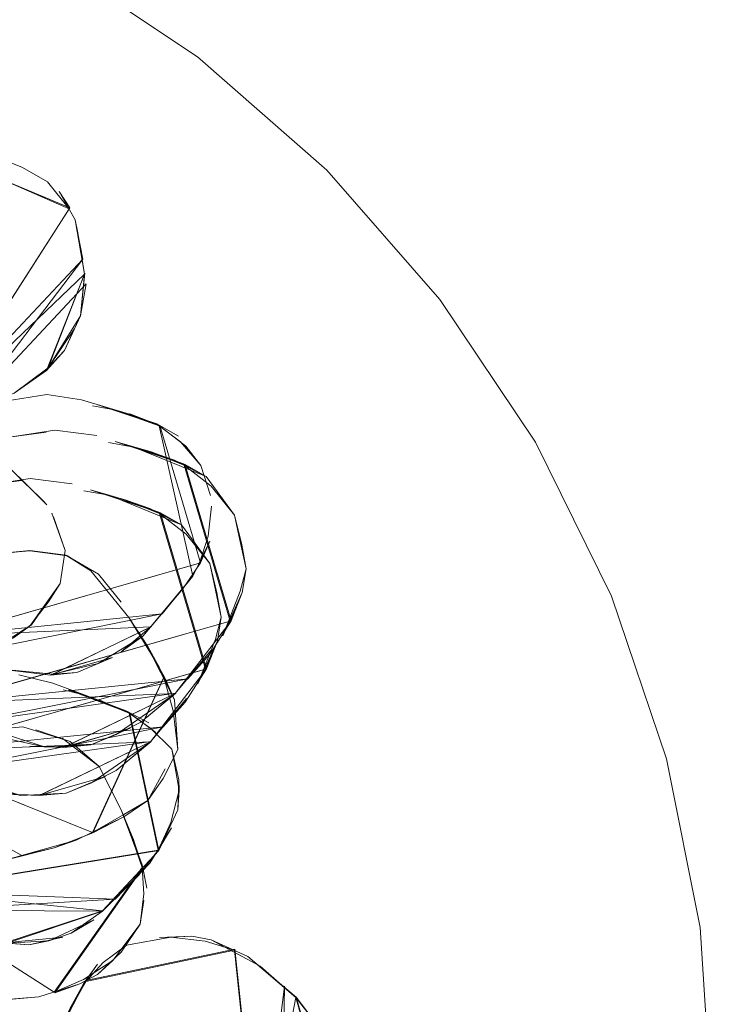
# Model space of a CAD drawing. Units: metres. Extents: x 1.7 to 4.76, y -2.75 to -1.14.
# Drawn here: x 3.46 to 3.49, y -2.36 to -2.31 of the extents above; entities that cross this region are included whole.
import ezdxf

# ---------------------------------------------------------------- set-up
doc = ezdxf.new("R2010")
doc.units = ezdxf.units.M
doc.header["$MEASUREMENT"] = 0

# ---------------------------------------------------------------- blocks, each defined once
blk = doc.blocks.new('4af3fffb-53b4-422e-850f-15086ac6c0ec')
at = {"color": 18, "lineweight": 9, "true_color": 0x000000}
for points in [[(3.467102, -2.312897), (3.459734, -2.307976), (3.451786, -2.304057), (3.443394, -2.30121), (3.434702, -2.299482)], [(3.484532, -2.332764), (3.479608, -2.325398), (3.473765, -2.318738), (3.467102, -2.312897)], [(3.484532, -2.332764), (3.488451, -2.340709), (3.4913, -2.349098)], [(3.4913, -2.349098), (3.493029, -2.357787), (3.493609, -2.366626), (3.493029, -2.375466), (3.4913, -2.384155)]]:
    blk.add_lwpolyline(points, dxfattribs=at)
blk = doc.blocks.new('355d4a63-8c03-445e-990d-c64f591cc294')
at = {"color": 18, "lineweight": 9, "true_color": 0x000000}
for points in [[(3.435623, -2.34994), (3.437572, -2.349547)], [(3.460102, -2.380503), (3.449527, -2.382448), (3.448519, -2.382479), (3.446256, -2.382312), (3.447613, -2.382392)], [(3.452291, -2.382341), (3.450832, -2.382406), (3.449527, -2.382448), (3.450832, -2.382406)]]:
    blk.add_lwpolyline(points, dxfattribs=at)
blk = doc.blocks.new('da5193c8-b82d-4c84-992b-d0da9e25a557')
at = {"color": 18, "lineweight": 9, "true_color": 0x000000}
for p, q in [((3.459211, -2.377292), (3.457304, -2.377809)), ((3.443924, -2.385467), (3.443827, -2.385421))]:
    blk.add_line(p, q, dxfattribs=at)
for points in [[(3.442627, -2.348035), (3.44149, -2.347887)], [(3.444393, -2.384705), (3.445757, -2.385461), (3.447998, -2.386563), (3.446883, -2.385951), (3.448022, -2.386587)]]:
    blk.add_lwpolyline(points, dxfattribs=at)
blk = doc.blocks.new('56c14831-c6ab-4165-bad4-288f02c95db5')
at = {"color": 18, "lineweight": 9, "true_color": 0x000000}
for points in [[(3.466273, -2.337023), (3.465189, -2.336401), (3.463429, -2.335746), (3.465194, -2.336428), (3.466273, -2.337023), (3.467742, -2.339011)], [(3.465145, -2.336443), (3.466523, -2.337511), (3.467742, -2.339011)]]:
    blk.add_lwpolyline(points, dxfattribs=at)
for points in [[(3.467958, -2.340066), (3.468328, -2.34178), (3.468104, -2.340539), (3.467742, -2.339011)], [(3.468025, -2.342925), (3.468328, -2.34178), (3.468139, -2.343007), (3.467124, -2.345231)]]:
    blk.add_lwpolyline(points, close=True, dxfattribs=at)
blk = doc.blocks.new('8cf59af7-bbd1-4083-9b13-58534ba1df6b')
at = {"color": 18, "lineweight": 9, "true_color": 0x000000}
for points in [[(3.467564, -2.344453), (3.46467, -2.348206), (3.452674, -2.348714), (3.467507, -2.34447), (3.465145, -2.336443)], [(3.466465, -2.346176), (3.465336, -2.347445), (3.466465, -2.346176), (3.467564, -2.344453), (3.452668, -2.348717), (3.451427, -2.347639)], [(3.464711, -2.348194), (3.462899, -2.349684), (3.461636, -2.350329), (3.464711, -2.348194), (3.454003, -2.349708), (3.452668, -2.348717), (3.454003, -2.349708), (3.465336, -2.347445), (3.452668, -2.348717), (3.454653, -2.350084)]]:
    blk.add_lwpolyline(points, dxfattribs=at)
blk = doc.blocks.new('97b17d50-56ba-4899-873e-12d2925ac6be')
at = {"color": 18, "lineweight": 9, "true_color": 0x000000}
for points in [[(3.461239, -2.335265), (3.462548, -2.335502), (3.464638, -2.336177), (3.462548, -2.335502), (3.466273, -2.337023)], [(3.465189, -2.336401), (3.461585, -2.335215)], [(3.463429, -2.335746), (3.461585, -2.335215), (3.462548, -2.335502)], [(3.465145, -2.336443), (3.463407, -2.335755), (3.464638, -2.336177)], [(3.467507, -2.34447), (3.468139, -2.343007), (3.467564, -2.344453), (3.465194, -2.336428)], [(3.455555, -2.350442), (3.454003, -2.349708), (3.457991, -2.350981), (3.460328, -2.35086), (3.458925, -2.350984), (3.464711, -2.348194)], [(3.462899, -2.349684), (3.46467, -2.348206), (3.458987, -2.350957), (3.462348, -2.350002), (3.460328, -2.35086), (3.461636, -2.350329)], [(3.462348, -2.350002), (3.458925, -2.350984), (3.457184, -2.35092), (3.458987, -2.350957)], [(3.457991, -2.350981), (3.455555, -2.350442)]]:
    blk.add_lwpolyline(points, dxfattribs=at)
for points in [[(3.466273, -2.337023), (3.464638, -2.336177)], [(3.46467, -2.348206), (3.466538, -2.34598)]]:
    blk.add_lwpolyline(points, close=True, dxfattribs=at)
blk = doc.blocks.new('e7e2d058-8d81-41ce-951f-4b51d341cdcc')
at = {"color": 18, "lineweight": 9, "true_color": 0x000000}
blk.add_lwpolyline([(3.458467, -2.334632), (3.456247, -2.334974), (3.45802, -2.334735), (3.456189, -2.334976)], dxfattribs=at)
blk.add_lwpolyline([(3.460636, -2.334913), (3.458467, -2.334632)], close=True, dxfattribs=at)
blk = doc.blocks.new('fed380a9-b3bf-487f-9420-5bb5765bd8f8')
at = {"color": 18, "lineweight": 9, "true_color": 0x000000}
for points in [[(3.467548, -2.334537), (3.466465, -2.333914), (3.464704, -2.333259), (3.466469, -2.333941), (3.467548, -2.334537), (3.469017, -2.336525)], [(3.466421, -2.333956), (3.467799, -2.335024), (3.469017, -2.336525)]]:
    blk.add_lwpolyline(points, dxfattribs=at)
blk.add_lwpolyline([(3.469233, -2.33758), (3.469604, -2.339293), (3.46938, -2.338052), (3.469017, -2.336525)], close=True, dxfattribs=at)
blk = doc.blocks.new('2c85249e-ec78-4f7f-bdf5-b3e53e529eee')
at = {"color": 18, "lineweight": 9, "true_color": 0x000000}
blk.add_lwpolyline([(3.469301, -2.340438), (3.469604, -2.339293), (3.469414, -2.340521), (3.4684, -2.342744)], close=True, dxfattribs=at)
blk = doc.blocks.new('bbfd1300-7ecb-4634-b609-d7f0082934a2')
at = {"color": 18, "lineweight": 9, "true_color": 0x000000}
for points in [[(3.452703, -2.345152), (3.45088, -2.343551), (3.45274, -2.345205), (3.450946, -2.343533), (3.44983, -2.343524), (3.450693, -2.342501), (3.451749, -2.33875), (3.452476, -2.336717)], [(3.451749, -2.33875), (3.451331, -2.340317), (3.450693, -2.342501), (3.451301, -2.340328), (3.450641, -2.342582)], [(3.450693, -2.342501), (3.44983, -2.343524), (3.45088, -2.343551)], [(3.467266, -2.375816), (3.469352, -2.376286), (3.47028, -2.376746), (3.471713, -2.378414), (3.464592, -2.377039), (3.463202, -2.378043)]]:
    blk.add_lwpolyline(points, dxfattribs=at)
blk = doc.blocks.new('f35223e4-88fe-47aa-a6b3-15dfa7d9f9be')
at = {"color": 18, "lineweight": 9, "true_color": 0x000000}
for points in [[(3.46884, -2.341966), (3.465946, -2.345719), (3.453949, -2.346228), (3.468783, -2.341984), (3.466421, -2.333956)], [(3.46774, -2.343689), (3.466611, -2.344959), (3.46774, -2.343689), (3.46884, -2.341966), (3.453944, -2.346231), (3.452703, -2.345152)]]:
    blk.add_lwpolyline(points, dxfattribs=at)
blk = doc.blocks.new('8ff52589-4a3d-4191-be05-e72a202e32d4')
at = {"color": 18, "lineweight": 9, "true_color": 0x000000}
for points in [[(3.462515, -2.332778), (3.463823, -2.333015), (3.465913, -2.333691), (3.463823, -2.333015), (3.467548, -2.334537)], [(3.468783, -2.341984), (3.469414, -2.340521), (3.46884, -2.341966), (3.466469, -2.333941)], [(3.465987, -2.345707), (3.464174, -2.347197), (3.462911, -2.347843), (3.465987, -2.345707), (3.455279, -2.347222), (3.453944, -2.346231), (3.455279, -2.347222), (3.466611, -2.344959), (3.453944, -2.346231), (3.455928, -2.347598)], [(3.45683, -2.347955), (3.455279, -2.347222), (3.459266, -2.348494), (3.461604, -2.348374), (3.4602, -2.348498), (3.465987, -2.345707)]]:
    blk.add_lwpolyline(points, dxfattribs=at)
blk.add_lwpolyline([(3.467548, -2.334537), (3.465913, -2.333691)], close=True, dxfattribs=at)
blk = doc.blocks.new('e0f6357d-6c35-4971-9996-b0b98a5309d9')
at = {"color": 18, "lineweight": 9, "true_color": 0x000000}
blk.add_lwpolyline([(3.459266, -2.348494), (3.45683, -2.347955)], dxfattribs=at)
blk = doc.blocks.new('708ae208-20ec-4a21-8bb3-55a1250dd7f5')
at = {"color": 18, "lineweight": 9, "true_color": 0x000000}
for points in [[(3.466465, -2.333914), (3.46286, -2.332728)], [(3.466421, -2.333956), (3.464682, -2.333268), (3.465913, -2.333691)], [(3.463623, -2.347515), (3.4602, -2.348498), (3.458459, -2.348434), (3.460263, -2.34847)]]:
    blk.add_lwpolyline(points, dxfattribs=at)
blk = doc.blocks.new('1a009f04-bf05-48ce-a754-e4187adfd9c9')
at = {"color": 18, "lineweight": 9, "true_color": 0x000000}
for points in [[(3.464704, -2.333259), (3.46286, -2.332728), (3.463823, -2.333015)], [(3.464174, -2.347197), (3.465946, -2.345719), (3.460263, -2.34847), (3.463623, -2.347515), (3.461604, -2.348374), (3.462911, -2.347843)]]:
    blk.add_lwpolyline(points, dxfattribs=at)
blk = doc.blocks.new('3ec8985f-8b5e-4055-9df9-97a4dfd2fd1f')
at = {"color": 18, "lineweight": 9, "true_color": 0x000000}
blk.add_lwpolyline([(3.465946, -2.345719), (3.467814, -2.343493)], close=True, dxfattribs=at)
blk = doc.blocks.new('1a206a01-76d2-4e4f-9351-fe8b898d6637')
at = {"color": 18, "lineweight": 9, "true_color": 0x000000}
blk.add_lwpolyline([(3.459742, -2.332145), (3.457523, -2.332487), (3.459296, -2.332248), (3.457464, -2.33249)], dxfattribs=at)
blk.add_lwpolyline([(3.461911, -2.332426), (3.459742, -2.332145)], close=True, dxfattribs=at)
blk = doc.blocks.new('a93ef13a-579e-443c-8386-c110079c700e')
at = {"color": 18, "lineweight": 9, "true_color": 0x000000}
blk.add_line((3.436263, -2.333272), (3.437043, -2.331668), dxfattribs=at)
for points in [[(3.440975, -2.326664), (3.442019, -2.325929), (3.440975, -2.326664), (3.442667, -2.325707)], [(3.45082, -2.329514), (3.449091, -2.327735), (3.447835, -2.326713), (3.439539, -2.327984), (3.438486, -2.329422)], [(3.466154, -2.376232), (3.464621, -2.377021), (3.461869, -2.379168)]]:
    blk.add_lwpolyline(points, dxfattribs=at)
blk = doc.blocks.new('372ab824-80d7-49e7-b4ca-5fb6a1a10632')
at = {"color": 18, "lineweight": 9, "true_color": 0x000000}
for points in [[(3.443046, -2.358675), (3.451086, -2.357712), (3.443396, -2.348142), (3.44821, -2.347542), (3.446208, -2.346799)], [(3.451084, -2.357638), (3.452047, -2.357215), (3.451084, -2.357638), (3.443046, -2.3586), (3.443407, -2.34817)], [(3.440203, -2.35797), (3.443046, -2.358675)], [(3.470593, -2.402404), (3.47142, -2.401769), (3.471978, -2.400524), (3.472068, -2.399232)]]:
    blk.add_lwpolyline(points, dxfattribs=at)
blk.add_lwpolyline([(3.470553, -2.402414), (3.47142, -2.401769), (3.471892, -2.400854)], close=True, dxfattribs=at)
blk = doc.blocks.new('01b4a87a-d789-43a4-8938-1b356c5dde67')
at = {"color": 18, "lineweight": 9, "true_color": 0x000000}
blk.add_line((3.446097, -2.340181), (3.445907, -2.337458), dxfattribs=at)
for points in [[(3.453925, -2.355101), (3.45292, -2.356576)], [(3.468978, -2.394648), (3.469832, -2.395339), (3.471215, -2.396837)], [(3.47158, -2.397535), (3.470997, -2.396465)]]:
    blk.add_lwpolyline(points, dxfattribs=at)
blk = doc.blocks.new('e6a1e6a9-0999-4dcd-822e-273924936f7e')
at = {"color": 18, "lineweight": 9, "true_color": 0x000000}
for p, q in [((3.445476, -2.340008), (3.445463, -2.337478)), ((3.446502, -2.399833), (3.447586, -2.400465))]:
    blk.add_line(p, q, dxfattribs=at)
for points in [[(3.459771, -2.388481), (3.461535, -2.388419), (3.462532, -2.388562)], [(3.468978, -2.394648), (3.470997, -2.396465), (3.469832, -2.395339)]]:
    blk.add_lwpolyline(points, dxfattribs=at)
blk = doc.blocks.new('5268369a-d5bd-452a-ae03-55c172cd7077')
at = {"color": 18, "lineweight": 9, "true_color": 0x000000}
blk.add_lwpolyline([(3.446343, -2.342574), (3.445328, -2.342548), (3.444033, -2.342343), (3.445328, -2.342548)], dxfattribs=at)
blk.add_lwpolyline([(3.470235, -2.377479), (3.470565, -2.376441), (3.470191, -2.377537), (3.470542, -2.37538)], close=True, dxfattribs=at)
blk = doc.blocks.new('f77f50a6-9984-415e-b259-a2988d3c69da')
at = {"color": 18, "lineweight": 9, "true_color": 0x000000}
blk.add_line((3.453269, -2.331447), (3.453252, -2.331502), dxfattribs=at)
for points in [[(3.453533, -2.330426), (3.453252, -2.331502), (3.452096, -2.327027)], [(3.453533, -2.330426), (3.453269, -2.331447), (3.45211, -2.327002), (3.453122, -2.328596), (3.453252, -2.331502)], [(3.445882, -2.342063), (3.446173, -2.340968), (3.446372, -2.339167)], [(3.446173, -2.340968)], [(3.473356, -2.376745), (3.474996, -2.375758), (3.477073, -2.375315)], [(3.470218, -2.381451), (3.470849, -2.379632), (3.470218, -2.381451), (3.469846, -2.38289), (3.469398, -2.384805), (3.470203, -2.381484), (3.46986, -2.382878), (3.470203, -2.381484)], [(3.454131, -2.381627), (3.450921, -2.382934), (3.457714, -2.384068), (3.458399, -2.38522)], [(3.458368, -2.385226), (3.457318, -2.38361), (3.456567, -2.382726)], [(3.469398, -2.384805), (3.469846, -2.38289), (3.46933, -2.384923)], [(3.449491, -2.394387), (3.447638, -2.393024), (3.447689, -2.385571), (3.458368, -2.385226)], [(3.467178, -2.386524), (3.465984, -2.386531), (3.467455, -2.385955), (3.469581, -2.385259), (3.466905, -2.386201), (3.465422, -2.38653)], [(3.467178, -2.386524), (3.469598, -2.385466), (3.467592, -2.386164)], [(3.467316, -2.385939), (3.469581, -2.385259)]]:
    blk.add_lwpolyline(points, dxfattribs=at)
blk.add_lwpolyline([(3.469398, -2.384805), (3.468683, -2.385746)], close=True, dxfattribs=at)
blk = doc.blocks.new('a7fd67c6-d264-46c7-a2d5-8dcedf5c47fe')
at = {"color": 18, "lineweight": 9, "true_color": 0x000000}
blk.add_line((3.447298, -2.340962), (3.44876, -2.34071), dxfattribs=at)
for points in [[(3.44225, -2.324177), (3.443294, -2.323442), (3.44225, -2.324177), (3.443942, -2.323221)], [(3.445247, -2.323064), (3.443942, -2.323221), (3.445247, -2.323064), (3.446579, -2.323044), (3.447659, -2.323553)], [(3.452096, -2.327027), (3.450367, -2.325248), (3.44911, -2.324227), (3.440815, -2.325498), (3.439762, -2.326935)], [(3.43843, -2.327067), (3.439061, -2.3282), (3.440081, -2.329929)], [(3.447415, -2.341305), (3.448804, -2.340937), (3.451428, -2.340112), (3.447992, -2.341351)], [(3.446491, -2.341705), (3.44648, -2.342842), (3.446308, -2.341493), (3.446532, -2.34317)], [(3.446834, -2.342717), (3.446858, -2.343834), (3.44674, -2.341246), (3.446834, -2.342717), (3.446678, -2.341377), (3.446662, -2.343055), (3.446527, -2.341508)], [(3.446527, -2.341508)], [(3.446372, -2.345815), (3.44662, -2.343888), (3.446491, -2.341705)], [(3.457194, -2.374323), (3.459247, -2.371139), (3.458578, -2.372129), (3.457623, -2.373616)], [(3.458539, -2.372113), (3.459247, -2.371139), (3.458443, -2.372262)]]:
    blk.add_lwpolyline(points, dxfattribs=at)
for points in [[(3.446182, -2.341258)], [(3.454997, -2.381849), (3.452864, -2.381881), (3.454131, -2.381627)]]:
    blk.add_lwpolyline(points, close=True, dxfattribs=at)
blk = doc.blocks.new('5dfa24a3-fce1-49dc-b98e-d434907dacc2')
at = {"color": 18, "lineweight": 9, "true_color": 0x000000}
for points in [[(3.467772, -2.335517), (3.467267, -2.333963), (3.466494, -2.332961), (3.465007, -2.331821)], [(3.466227, -2.332749), (3.467267, -2.333963), (3.467772, -2.335517)], [(3.467652, -2.337616), (3.467822, -2.336065)]]:
    blk.add_lwpolyline(points, dxfattribs=at)
blk = doc.blocks.new('ffd36a18-cac3-4487-8e33-43069abb48fc')
at = {"color": 18, "lineweight": 9, "true_color": 0x000000}
for points in [[(3.453077, -2.334058), (3.45419, -2.332556), (3.452838, -2.334323), (3.45218, -2.336148), (3.45178, -2.337541), (3.452178, -2.336116), (3.452838, -2.334323), (3.454787, -2.331967), (3.457174, -2.330648), (3.459321, -2.33031)], [(3.461124, -2.330574), (3.463585, -2.331313), (3.461967, -2.330834), (3.465163, -2.331897)], [(3.463604, -2.331305), (3.465163, -2.331897), (3.467251, -2.338983), (3.454132, -2.34274), (3.465286, -2.341622), (3.455293, -2.343618), (3.465286, -2.341622)], [(3.463585, -2.331313), (3.465118, -2.33192), (3.462826, -2.33109), (3.465007, -2.331821)], [(3.465007, -2.331821), (3.466116, -2.332445)], [(3.467732, -2.33787), (3.466864, -2.339669), (3.465118, -2.33192), (3.466227, -2.332749)], [(3.467732, -2.33787), (3.467251, -2.338983), (3.466347, -2.34033)], [(3.467652, -2.337616), (3.467201, -2.338999), (3.467732, -2.33787)], [(3.457548, -2.344541), (3.455863, -2.343942), (3.45411, -2.342744), (3.467201, -2.338999)], [(3.465286, -2.341622), (3.466864, -2.339669), (3.464679, -2.342295), (3.459525, -2.344769), (3.457548, -2.344541), (3.455863, -2.343942)], [(3.451381, -2.340385), (3.453046, -2.341769), (3.454132, -2.34274), (3.453061, -2.341861), (3.45411, -2.342744), (3.464699, -2.342283), (3.459658, -2.344732), (3.457201, -2.344487), (3.455293, -2.343618)]]:
    blk.add_lwpolyline(points, dxfattribs=at)
blk = doc.blocks.new('34ce9b52-82de-4588-be5f-b4f9cb100300')
at = {"color": 18, "lineweight": 9, "true_color": 0x000000}
for points in [[(3.46087, -2.344631), (3.459525, -2.344769), (3.462722, -2.343862), (3.46087, -2.344631), (3.462722, -2.343862)], [(3.479836, -2.37073), (3.478302, -2.37362), (3.479138, -2.372557), (3.479584, -2.371442), (3.479905, -2.370234), (3.479927, -2.369092), (3.479836, -2.37073)], [(3.466139, -2.384406), (3.464576, -2.38597), (3.465592, -2.384496)], [(3.464962, -2.385163), (3.465821, -2.384279)], [(3.465821, -2.384279), (3.465426, -2.385314), (3.466139, -2.384406)], [(3.466014, -2.384747), (3.465368, -2.385532), (3.464684, -2.386345), (3.465426, -2.385314), (3.464557, -2.38611), (3.463385, -2.387648), (3.464604, -2.385703)]]:
    blk.add_lwpolyline(points, dxfattribs=at)
blk = doc.blocks.new('d792e70a-6586-4df7-86d4-8eb61833348a')
at = {"color": 18, "lineweight": 9, "true_color": 0x000000}
blk.add_line((3.461679, -2.330883), (3.462826, -2.33109), dxfattribs=at)
blk.add_lwpolyline([(3.46087, -2.344631), (3.459658, -2.344732), (3.46198, -2.344179), (3.464279, -2.342773), (3.463165, -2.343567), (3.464699, -2.342283)], dxfattribs=at)
blk = doc.blocks.new('cd1be581-a8b1-4b70-8ed3-f7b829cfb1ce')
at = {"color": 18, "lineweight": 9, "true_color": 0x000000}
for q in [(3.466864, -2.339669), (3.464679, -2.342295)]:
    blk.add_line((3.464279, -2.342773), q, dxfattribs=at)
for points in [[(3.457174, -2.330648), (3.459321, -2.33031), (3.461124, -2.330574)], [(3.466864, -2.339669), (3.464679, -2.342295), (3.466347, -2.34033)]]:
    blk.add_lwpolyline(points, dxfattribs=at)
blk = doc.blocks.new('29a85318-1fdd-489b-bb49-c2222c3ba4d4')
at = {"color": 18, "lineweight": 9, "true_color": 0x000000}
blk.add_lwpolyline([(3.458075, -2.318606), (3.459371, -2.319335), (3.460488, -2.320735), (3.453398, -2.317642)], dxfattribs=at)
blk.add_lwpolyline([(3.45648, -2.317968), (3.458075, -2.318606), (3.45648, -2.317968), (3.454825, -2.317622)], close=True, dxfattribs=at)
blk = doc.blocks.new('2bc78482-3441-428a-8805-deb4f295cf7a')
at = {"color": 18, "lineweight": 9, "true_color": 0x000000}
blk.add_lwpolyline([(3.454513, -2.317475), (3.453242, -2.317632), (3.460518, -2.320676), (3.459957, -2.319844)], dxfattribs=at)
blk = doc.blocks.new('1d0dfb4a-c406-41e9-b13a-09aa7dea6115')
at = {"color": 18, "lineweight": 9, "true_color": 0x000000}
blk.add_lwpolyline([(3.453684, -2.331304), (3.460518, -2.320676), (3.459957, -2.319844), (3.460782, -2.321293)], dxfattribs=at)
blk = doc.blocks.new('5b9d8cbc-c0ec-4052-8fd7-1b91520f7be1')
at = {"color": 18, "lineweight": 9, "true_color": 0x000000}
for points in [[(3.446465, -2.334843), (3.446475, -2.339543), (3.446442, -2.334765), (3.446372, -2.339167), (3.446432, -2.335286)], [(3.467948, -2.378025), (3.467196, -2.379365), (3.46627, -2.380885)], [(3.466368, -2.381127), (3.467208, -2.380216), (3.466658, -2.381218)]]:
    blk.add_lwpolyline(points, dxfattribs=at)
blk = doc.blocks.new('77930cf0-9f89-4a31-a556-22f9db94857e')
at = {"color": 18, "lineweight": 9, "true_color": 0x000000}
blk.add_lwpolyline([(3.460488, -2.320735), (3.453664, -2.331345), (3.455234, -2.331124), (3.453684, -2.331304), (3.461187, -2.323325)], dxfattribs=at)
blk = doc.blocks.new('b9a6b990-e6f6-4a80-9fcf-3e4e2a4e42da')
at = {"color": 18, "lineweight": 9, "true_color": 0x000000}
blk.add_lwpolyline([(3.46093, -2.321973), (3.461268, -2.324099), (3.460782, -2.321293), (3.461187, -2.323325), (3.460782, -2.321293)], close=True, dxfattribs=at)
blk = doc.blocks.new('ae3e4eaf-80b3-4c74-9e73-90409d774d6a')
at = {"color": 18, "lineweight": 9, "true_color": 0x000000}
blk.add_lwpolyline([(3.461187, -2.323325), (3.455234, -2.331124), (3.457348, -2.330414), (3.455907, -2.330987)], dxfattribs=at)
blk = doc.blocks.new('3a518692-f1aa-4050-ab9f-567fa437c56d')
at = {"color": 18, "lineweight": 9, "true_color": 0x000000}
for points in [[(3.461268, -2.324099), (3.453664, -2.331345), (3.455907, -2.330987)], [(3.461058, -2.326239), (3.459317, -2.329065), (3.457647, -2.330238), (3.459396, -2.328924), (3.461281, -2.324055)], [(3.460742, -2.326942), (3.459396, -2.328924), (3.460236, -2.32804), (3.459317, -2.329065), (3.461268, -2.324099), (3.461058, -2.326239), (3.461281, -2.324055)], [(3.461361, -2.324593), (3.455234, -2.331124), (3.457647, -2.330238)]]:
    blk.add_lwpolyline(points, dxfattribs=at)
blk = doc.blocks.new('10650a12-9964-4967-8066-4241d1aa6964')
at = {"color": 18, "lineweight": 9, "true_color": 0x000000}
blk.add_lwpolyline([(3.460742, -2.326942), (3.460236, -2.32804), (3.461058, -2.326239), (3.461361, -2.324593)], dxfattribs=at)
blk = doc.blocks.new('f7c1e0de-a857-45a2-ae2a-16123ce91a49')
at = {"color": 18, "lineweight": 9, "true_color": 0x000000}
for points in [[(3.469111, -2.372064), (3.470312, -2.371109), (3.469184, -2.372055), (3.470287, -2.371131), (3.469009, -2.358956), (3.467501, -2.358493), (3.465721, -2.358285), (3.463443, -2.358705)], [(3.471582, -2.36081), (3.470312, -2.371109), (3.469021, -2.358908), (3.461346, -2.360522)], [(3.472197, -2.361374), (3.469704, -2.35929), (3.472181, -2.361394), (3.473543, -2.36624), (3.472857, -2.368049)], [(3.471582, -2.36081), (3.471432, -2.370081), (3.472742, -2.368364), (3.471855, -2.369573), (3.472742, -2.368364)], [(3.470287, -2.371131), (3.472181, -2.361394), (3.473295, -2.362832), (3.472197, -2.361374), (3.473565, -2.366115)]]:
    blk.add_lwpolyline(points, dxfattribs=at)
blk = doc.blocks.new('fe269389-c69f-44d1-b278-44c8b3f2a8ad')
at = {"color": 18, "lineweight": 9, "true_color": 0x000000}
blk.add_lwpolyline([(3.450231, -2.34828), (3.450357, -2.349835), (3.450179, -2.348269), (3.46169, -2.352891), (3.450231, -2.34828), (3.450145, -2.346757), (3.450093, -2.344353), (3.45011, -2.346682)], dxfattribs=at)
blk = doc.blocks.new('b0e4dedc-cbfb-4272-97ef-1b4a9c62be65')
at = {"color": 18, "lineweight": 9, "true_color": 0x000000}
for points in [[(3.465147, -2.358308), (3.466815, -2.358243), (3.465721, -2.358285), (3.463443, -2.358705), (3.462242, -2.359593)], [(3.472181, -2.361394), (3.470339, -2.359789), (3.467805, -2.35843), (3.466815, -2.358243)], [(3.469009, -2.358956), (3.461341, -2.360565), (3.462242, -2.359593), (3.463443, -2.358705)], [(3.472197, -2.361374), (3.469704, -2.35929), (3.467805, -2.35843)], [(3.469704, -2.35929), (3.467805, -2.35843)]]:
    blk.add_lwpolyline(points, dxfattribs=at)
blk = doc.blocks.new('73cd6664-2098-417c-bc91-d51396cdf4f9')
at = {"color": 18, "lineweight": 9, "true_color": 0x000000}
for points in [[(3.459703, -2.353677), (3.458042, -2.354073), (3.450357, -2.349835)], [(3.460206, -2.362623), (3.461341, -2.360565), (3.460536, -2.361939), (3.461237, -2.360662), (3.461938, -2.35968)], [(3.461938, -2.35968), (3.461346, -2.360522)]]:
    blk.add_lwpolyline(points, dxfattribs=at)
blk.add_lwpolyline([(3.460554, -2.36192), (3.461346, -2.360522), (3.459853, -2.363396)], close=True, dxfattribs=at)
blk = doc.blocks.new('eb63ef52-544a-4d69-a472-2a5fd92dd0e8')
at = {"color": 18, "lineweight": 9, "true_color": 0x000000}
blk.add_lwpolyline([(3.460316, -2.338583), (3.461606, -2.3394), (3.460389, -2.338621), (3.45845, -2.338367), (3.457048, -2.338485), (3.454924, -2.339424), (3.457048, -2.338485), (3.458445, -2.33834)], dxfattribs=at)
blk = doc.blocks.new('8f056992-2824-41f3-8fce-2f3ba08b88aa')
at = {"color": 18, "lineweight": 9, "true_color": 0x000000}
for points in [[(3.456898, -2.338515), (3.458445, -2.33834), (3.460316, -2.338583), (3.461987, -2.339572), (3.463156, -2.341013)], [(3.452309, -2.353571), (3.457112, -2.35433), (3.459703, -2.353677), (3.461701, -2.3529), (3.463299, -2.352088), (3.461701, -2.3529), (3.465358, -2.34489), (3.464515, -2.343298)]]:
    blk.add_lwpolyline(points, dxfattribs=at)
blk = doc.blocks.new('e5bd0857-d909-4eb2-9239-ea934bf467b0')
at = {"color": 18, "lineweight": 9, "true_color": 0x000000}
blk.add_lwpolyline([(3.454477, -2.354525), (3.453024, -2.354196), (3.457097, -2.354331), (3.459703, -2.353677), (3.460845, -2.353285), (3.457112, -2.35433)], close=True, dxfattribs=at)
blk = doc.blocks.new('4176f124-b7b9-40bb-b007-1c0d003a50ec')
at = {"color": 18, "lineweight": 9, "true_color": 0x000000}
blk.add_lwpolyline([(3.465402, -2.344872), (3.465918, -2.346049), (3.465125, -2.344361), (3.463566, -2.341796), (3.461606, -2.3394)], dxfattribs=at)
blk = doc.blocks.new('27904a70-b6f3-4b86-89af-efc5dc6fc719')
at = {"color": 18, "lineweight": 9, "true_color": 0x000000}
blk.add_lwpolyline([(3.463308, -2.351961), (3.464535, -2.351245), (3.463299, -2.352088), (3.460845, -2.353285), (3.457112, -2.35433)], dxfattribs=at)
blk = doc.blocks.new('a20453bb-d8a0-4317-ab2a-60c08d1703cc')
at = {"color": 18, "lineweight": 9, "true_color": 0x000000}
blk.add_line((3.465329, -2.350106), (3.466095, -2.348603), dxfattribs=at)
for points in [[(3.465918, -2.346049), (3.465357, -2.344885), (3.465918, -2.346049), (3.464515, -2.343298), (3.465402, -2.344872), (3.464101, -2.342599), (3.465125, -2.344361), (3.464539, -2.343303), (3.463566, -2.341796)], [(3.465436, -2.349613), (3.464535, -2.351245), (3.465329, -2.350106)]]:
    blk.add_lwpolyline(points, dxfattribs=at)
blk = doc.blocks.new('bdc702a5-16a3-454a-965f-af58e2ce73f1')
at = {"color": 18, "lineweight": 9, "true_color": 0x000000}
for points in [[(3.464101, -2.342599), (3.465357, -2.344885), (3.46169, -2.352891), (3.463308, -2.351961)], [(3.465918, -2.346049), (3.466095, -2.348603), (3.465853, -2.346615), (3.465357, -2.344885)]]:
    blk.add_lwpolyline(points, dxfattribs=at)
blk = doc.blocks.new('44a52416-8f8e-492e-b087-d163d2584a01')
at = {"color": 18, "lineweight": 9, "true_color": 0x000000}
for points in [[(3.45118, -2.331596), (3.452702, -2.331742), (3.451438, -2.331552), (3.450431, -2.331561), (3.457387, -2.334067), (3.459226, -2.335866), (3.457387, -2.334067)], [(3.459336, -2.335987), (3.457387, -2.334067), (3.453428, -2.3442)]]:
    blk.add_lwpolyline(points, dxfattribs=at)
blk.add_lwpolyline([(3.459226, -2.335866)], close=True, dxfattribs=at)
blk = doc.blocks.new('bf2e83c5-a312-48bf-8985-3b6ef3ad336d')
at = {"color": 18, "lineweight": 9, "true_color": 0x000000}
blk.add_lwpolyline([(3.459672, -2.336608), (3.460273, -2.338341), (3.459579, -2.336418)], dxfattribs=at)
blk = doc.blocks.new('8acb6df6-cd2e-48b6-9958-2e633071adcd')
at = {"color": 18, "lineweight": 9, "true_color": 0x000000}
blk.add_lwpolyline([(3.458546, -2.342184), (3.457614, -2.342849), (3.456032, -2.343621), (3.457614, -2.342849), (3.458494, -2.342197), (3.459414, -2.340989), (3.460008, -2.340046), (3.460273, -2.338341)], dxfattribs=at)
blk = doc.blocks.new('e36f0629-c81d-428f-9cba-6bd75aabdc11')
at = {"color": 18, "lineweight": 9, "true_color": 0x000000}
blk.add_lwpolyline([(3.458494, -2.342197), (3.460008, -2.340046), (3.458546, -2.342184), (3.456515, -2.343464)], dxfattribs=at)
blk = doc.blocks.new('b6898a5b-6d22-45cb-aadb-602fcd2522b7')
at = {"color": 18, "lineweight": 9, "true_color": 0x000000}
for points in [[(3.463497, -2.352509), (3.464251, -2.354702), (3.45971, -2.361125), (3.449276, -2.354452), (3.44939, -2.353091)], [(3.461221, -2.360464), (3.45971, -2.361125), (3.449276, -2.354452), (3.455398, -2.361663), (3.450612, -2.35972), (3.449728, -2.358153)]]:
    blk.add_lwpolyline(points, dxfattribs=at)
blk = doc.blocks.new('e24eefd9-7970-4f1d-b2db-211f81fbbcc1')
at = {"color": 18, "lineweight": 9, "true_color": 0x000000}
for p, q in [((3.460525, -2.348205), (3.462033, -2.34949)), ((3.45892, -2.361361), (3.454741, -2.361718))]:
    blk.add_line(p, q, dxfattribs=at)
for points in [[(3.460174, -2.345524), (3.461307, -2.345804), (3.459637, -2.345191), (3.457883, -2.344767)], [(3.464955, -2.347728), (3.463603, -2.346731), (3.460444, -2.345525), (3.462059, -2.346082), (3.463603, -2.346731)], [(3.464694, -2.347518), (3.465776, -2.348599), (3.464694, -2.347518), (3.463571, -2.346731), (3.461307, -2.345804), (3.463458, -2.346639), (3.464585, -2.347239)], [(3.464646, -2.354474), (3.465764, -2.352648), (3.46507, -2.353803), (3.463571, -2.346731), (3.462055, -2.346068)], [(3.466087, -2.351716), (3.465107, -2.35381), (3.463603, -2.346731)], [(3.453443, -2.348462), (3.455498, -2.347675), (3.458088, -2.347435), (3.460525, -2.348205), (3.458759, -2.347602)], [(3.463157, -2.351728), (3.462033, -2.34949), (3.460115, -2.348026)], [(3.466151, -2.350704), (3.466087, -2.351716), (3.466143, -2.350167)], [(3.466151, -2.350704), (3.465725, -2.352369), (3.46507, -2.353803), (3.452153, -2.355901)], [(3.463157, -2.351728), (3.464279, -2.354719), (3.463782, -2.35321), (3.463157, -2.351728)], [(3.464279, -2.354719), (3.464493, -2.355765), (3.464253, -2.354556), (3.463497, -2.352509)], [(3.463782, -2.3532), (3.464251, -2.354702), (3.464338, -2.356054)], [(3.452158, -2.355921), (3.465107, -2.35381), (3.462203, -2.356935), (3.464059, -2.355102), (3.46507, -2.353803)], [(3.462207, -2.356946), (3.464646, -2.354474), (3.462858, -2.356332), (3.453221, -2.356896), (3.452153, -2.355901), (3.451199, -2.354934)], [(3.462742, -2.359482), (3.461941, -2.360208), (3.461038, -2.3607), (3.459737, -2.361152), (3.464279, -2.354719)], [(3.462858, -2.356332), (3.452158, -2.355921), (3.453221, -2.356896), (3.455309, -2.358079), (3.457158, -2.358584), (3.462203, -2.356935), (3.452153, -2.355901), (3.453763, -2.357257), (3.454972, -2.357994)], [(3.46434, -2.356388), (3.464137, -2.357619), (3.464338, -2.356054)], [(3.454972, -2.357994), (3.453221, -2.356896), (3.462207, -2.356946), (3.460578, -2.358077), (3.461745, -2.357398)], [(3.455309, -2.358079), (3.457266, -2.358592), (3.462207, -2.356946)], [(3.458407, -2.358682), (3.459435, -2.358472), (3.461745, -2.357398)], [(3.461221, -2.360464), (3.462742, -2.359482), (3.464137, -2.357619), (3.463158, -2.359064)], [(3.458407, -2.358682), (3.460149, -2.358284), (3.457158, -2.358584), (3.458407, -2.358682), (3.457266, -2.358592), (3.459435, -2.358472)], [(3.459435, -2.358472), (3.460578, -2.358077)], [(3.461941, -2.360208), (3.463158, -2.359064)], [(3.45971, -2.361125), (3.461038, -2.3607), (3.45892, -2.361361), (3.455398, -2.361663), (3.45892, -2.361361), (3.4554, -2.361671), (3.45892, -2.361361)]]:
    blk.add_lwpolyline(points, dxfattribs=at)
for points in [[(3.458088, -2.347435)], [(3.466151, -2.350704), (3.465776, -2.348599), (3.466143, -2.350167)]]:
    blk.add_lwpolyline(points, close=True, dxfattribs=at)
blk = doc.blocks.new('332c1604-91b5-431f-8504-b3de6e93b008')
for name in ['4af3fffb-53b4-422e-850f-15086ac6c0ec', '8f056992-2824-41f3-8fce-2f3ba08b88aa', '56c14831-c6ab-4165-bad4-288f02c95db5', '97b17d50-56ba-4899-873e-12d2925ac6be', '29a85318-1fdd-489b-bb49-c2222c3ba4d4', '2bc78482-3441-428a-8805-deb4f295cf7a', '77930cf0-9f89-4a31-a556-22f9db94857e', 'b9a6b990-e6f6-4a80-9fcf-3e4e2a4e42da', '1d0dfb4a-c406-41e9-b13a-09aa7dea6115', '8cf59af7-bbd1-4083-9b13-58534ba1df6b', '3a518692-f1aa-4050-ab9f-567fa437c56d', 'a7fd67c6-d264-46c7-a2d5-8dcedf5c47fe', 'ae3e4eaf-80b3-4c74-9e73-90409d774d6a', 'ffd36a18-cac3-4487-8e33-43069abb48fc', '5dfa24a3-fce1-49dc-b98e-d434907dacc2', '10650a12-9964-4967-8066-4241d1aa6964', 'a93ef13a-579e-443c-8386-c110079c700e', '708ae208-20ec-4a21-8bb3-55a1250dd7f5', 'f77f50a6-9984-415e-b259-a2988d3c69da', '73cd6664-2098-417c-bc91-d51396cdf4f9', 'eb63ef52-544a-4d69-a472-2a5fd92dd0e8', 'e7e2d058-8d81-41ce-951f-4b51d341cdcc', 'cd1be581-a8b1-4b70-8ed3-f7b829cfb1ce', 'd792e70a-6586-4df7-86d4-8eb61833348a', 'f7c1e0de-a857-45a2-ae2a-16123ce91a49', 'b6898a5b-6d22-45cb-aadb-602fcd2522b7', '8acb6df6-cd2e-48b6-9958-2e633071adcd', '44a52416-8f8e-492e-b087-d163d2584a01', '1a206a01-76d2-4e4f-9351-fe8b898d6637', 'e24eefd9-7970-4f1d-b2db-211f81fbbcc1', 'e36f0629-c81d-428f-9cba-6bd75aabdc11', 'fe269389-c69f-44d1-b278-44c8b3f2a8ad', '1a009f04-bf05-48ce-a754-e4187adfd9c9', '8ff52589-4a3d-4191-be05-e72a202e32d4', 'fed380a9-b3bf-487f-9420-5bb5765bd8f8', 'f35223e4-88fe-47aa-a6b3-15dfa7d9f9be', '5b9d8cbc-c0ec-4052-8fd7-1b91520f7be1', 'bf2e83c5-a312-48bf-8985-3b6ef3ad336d', 'bbfd1300-7ecb-4634-b609-d7f0082934a2', 'e6a1e6a9-0999-4dcd-822e-273924936f7e', '01b4a87a-d789-43a4-8938-1b356c5dde67', 'e0f6357d-6c35-4971-9996-b0b98a5309d9', 'b0e4dedc-cbfb-4272-97ef-1b4a9c62be65', '4176f124-b7b9-40bb-b007-1c0d003a50ec', '2c85249e-ec78-4f7f-bdf5-b3e53e529eee', 'a20453bb-d8a0-4317-ab2a-60c08d1703cc', '5268369a-d5bd-452a-ae03-55c172cd7077', 'bdc702a5-16a3-454a-965f-af58e2ce73f1', '3ec8985f-8b5e-4055-9df9-97a4dfd2fd1f', '34ce9b52-82de-4588-be5f-b4f9cb100300', '27904a70-b6f3-4b86-89af-efc5dc6fc719', '372ab824-80d7-49e7-b4ca-5fb6a1a10632', 'da5193c8-b82d-4c84-992b-d0da9e25a557', '355d4a63-8c03-445e-990d-c64f591cc294', 'e5bd0857-d909-4eb2-9239-ea934bf467b0']:
    blk.add_blockref(name, (0, 0))

msp = doc.modelspace()

# ---------------------------------------------------------------- block references
msp.add_blockref('332c1604-91b5-431f-8504-b3de6e93b008', (0, 0))

doc.saveas('drawing.dxf')
